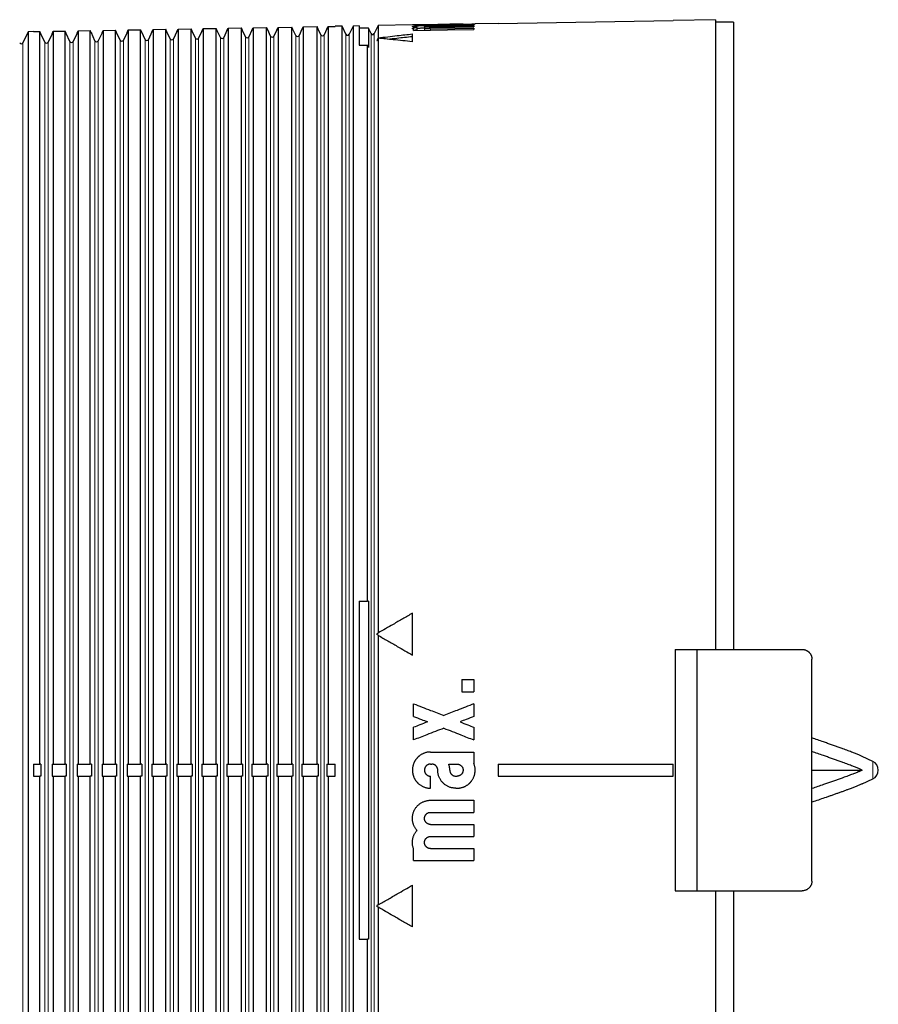
# Model space of a CAD drawing. Units: millimetres. Extents: x 8 to 671, y 12 to 523.
# Drawn here: x 600 to 671, y 420 to 502 of the extents above; entities that cross this region are included whole.
import ezdxf

# ---------------------------------------------------------------- set-up
doc = ezdxf.new("R2010")
doc.units = ezdxf.units.MM

msp = doc.modelspace()

# ---------------------------------------------------------------- linework, layer by layer
at = {"color": 7, "linetype": 'Continuous', "lineweight": 30}
for p, q in [((623.12, 501.077), (624.273, 501.097)), ((624.273, 439.975), (624.273, 501.097)), ((624.365, 500.899), (624.273, 501.097)), ((625.097, 500.911), (625.191, 501.113)), ((625.191, 501.113), (625.776, 501.123)), ((625.191, 501.113), (625.191, 439.975)), ((626.36, 501.135), (625.776, 501.125)), ((625.776, 501.123), (625.776, 501.125)), ((626.671, 500.469), (626.36, 501.135)), ((626.36, 439.475), (626.36, 501.135)), ((627.261, 501.151), (626.943, 500.469)), ((627.776, 501.16), (627.261, 501.151)), ((627.261, 501.151), (627.261, 439.475)), ((627.776, 501.16), (627.776, 499.55)), ((629.332, 501.187), (629.022, 500.523)), ((632.176, 501.237), (629.332, 501.187)), ((629.332, 501.187), (629.332, 500.166)), ((634.276, 501.274), (633.176, 501.254)), ((633.176, 501.254), (633.176, 501.238)), ((633.176, 501.125), (633.176, 500.962)), ((633.676, 501.245), (633.676, 501.261)), ((635.191, 501.274), (635.191, 501.288)), ((636.376, 501.31), (635.276, 501.291)), ((635.276, 501.275), (635.276, 501.291)), ((635.776, 501.298), (635.876, 501.299)), ((635.776, 501.282), (635.876, 501.283)), ((636.376, 501.294), (636.376, 501.31)), ((637.276, 501.275), (637.276, 501.227)), ((637.276, 501.162), (637.276, 501.081)), ((639.276, 501.361), (637.376, 501.328)), ((639.276, 501.359), (653.776, 501.612)), ((639.276, 501.361), (639.276, 501.359)), ((657.276, 501.675), (653.776, 501.614)), ((653.776, 501.612), (653.776, 501.614)), ((657.276, 501.675), (657.276, 449.475)), ((658.776, 501.475), (657.276, 501.475)), ((658.776, 501.475), (658.776, 449.475)), ((600.342, 500.681), (599.912, 499.761)), ((600.776, 500.689), (600.342, 500.681)), ((600.342, 500.681), (600.342, 439.475)), ((600.776, 500.687), (601.308, 500.696)), ((600.776, 500.689), (600.776, 500.687)), ((601.308, 439.975), (601.308, 500.696)), ((601.401, 500.498), (601.308, 500.696)), ((601.72, 499.815), (601.401, 500.5)), ((601.401, 500.5), (601.401, 500.498)), ((602.318, 500.516), (601.992, 499.815)), ((602.318, 500.514), (602.412, 500.715)), ((602.318, 500.516), (602.318, 500.514)), ((602.412, 500.715), (603.396, 500.733)), ((602.412, 500.715), (602.412, 439.975)), ((603.396, 439.975), (603.396, 500.733)), ((603.488, 500.534), (603.396, 500.733)), ((603.799, 499.87), (603.488, 500.536)), ((603.488, 500.536), (603.488, 500.534)), ((604.389, 500.552), (604.071, 499.87)), ((604.389, 500.55), (604.483, 500.752)), ((604.389, 500.552), (604.389, 500.55)), ((604.483, 500.752), (605.484, 500.769)), ((604.483, 500.752), (604.483, 439.975)), ((605.484, 439.975), (605.484, 500.769)), ((605.576, 500.571), (605.484, 500.769)), ((605.878, 499.924), (605.576, 500.573)), ((605.576, 500.573), (605.576, 500.571)), ((606.46, 500.588), (606.15, 499.924)), ((606.46, 500.586), (606.554, 500.788)), ((606.46, 500.588), (606.46, 500.586)), ((606.554, 500.788), (607.571, 500.805)), ((606.554, 500.788), (606.554, 439.975)), ((607.571, 439.975), (607.571, 500.805)), ((607.664, 500.607), (607.571, 500.805)), ((607.958, 499.979), (607.664, 500.609)), ((607.664, 500.609), (607.664, 500.607)), ((608.531, 500.624), (608.23, 499.979)), ((608.531, 500.622), (608.625, 500.824)), ((608.531, 500.624), (608.531, 500.622)), ((608.625, 500.824), (609.659, 500.842)), ((608.625, 500.824), (608.625, 439.975)), ((609.659, 439.975), (609.659, 500.842)), ((609.751, 500.643), (609.659, 500.842)), ((610.037, 500.033), (609.751, 500.645)), ((609.751, 500.645), (609.751, 500.643)), ((610.601, 500.66), (610.309, 500.033)), ((610.601, 500.658), (610.695, 500.86)), ((610.601, 500.66), (610.601, 500.658)), ((610.695, 500.86), (611.747, 500.878)), ((610.695, 500.86), (610.695, 439.975)), ((611.747, 439.975), (611.747, 500.878)), ((611.839, 500.68), (611.747, 500.878)), ((612.116, 500.088), (611.839, 500.682)), ((611.839, 500.682), (611.839, 500.68)), ((612.672, 500.696), (612.388, 500.088)), ((612.672, 500.694), (612.766, 500.896)), ((612.672, 500.696), (612.672, 500.694)), ((612.766, 500.896), (613.834, 500.915)), ((612.766, 500.896), (612.766, 439.975)), ((613.834, 439.975), (613.834, 500.915)), ((613.927, 500.716), (613.834, 500.915)), ((614.196, 500.142), (613.927, 500.718)), ((613.927, 500.718), (613.927, 500.716)), ((614.743, 500.733), (614.467, 500.142)), ((614.743, 500.731), (614.837, 500.932)), ((614.743, 500.733), (614.743, 500.731)), ((614.837, 500.932), (615.922, 500.951)), ((614.837, 500.932), (614.837, 439.975)), ((615.922, 439.975), (615.922, 500.951)), ((616.014, 500.753), (615.922, 500.951)), ((616.275, 500.196), (616.014, 500.755)), ((616.014, 500.755), (616.014, 500.753)), ((616.814, 500.769), (616.547, 500.196)), ((616.814, 500.767), (616.908, 500.968)), ((616.814, 500.769), (616.814, 500.767)), ((616.908, 500.968), (618.01, 500.988)), ((616.908, 500.968), (616.908, 439.975)), ((618.01, 439.975), (618.01, 500.988)), ((618.102, 500.789), (618.01, 500.988)), ((618.354, 500.251), (618.102, 500.791)), ((618.102, 500.791), (618.102, 500.789)), ((618.884, 500.805), (618.626, 500.251)), ((618.884, 500.803), (618.978, 501.005)), ((618.884, 500.805), (618.884, 500.803)), ((618.978, 501.005), (620.097, 501.024)), ((618.978, 501.005), (618.978, 439.975)), ((620.097, 439.975), (620.097, 501.024)), ((620.19, 500.826), (620.097, 501.024)), ((620.433, 500.305), (620.19, 500.828)), ((620.19, 500.828), (620.19, 500.826)), ((620.955, 500.841), (620.705, 500.305)), ((620.955, 500.839), (621.049, 501.041)), ((620.955, 500.841), (620.955, 500.839)), ((621.049, 501.041), (622.185, 501.061)), ((621.049, 501.041), (621.049, 439.975)), ((622.185, 439.975), (622.185, 501.061)), ((622.278, 500.862), (622.185, 501.061)), ((622.513, 500.36), (622.278, 500.864)), ((622.278, 500.864), (622.278, 500.862)), ((623.026, 500.877), (622.785, 500.36)), ((623.026, 500.875), (623.12, 501.077)), ((623.026, 500.877), (623.026, 500.875)), ((623.12, 501.077), (623.12, 439.975)), ((624.592, 500.414), (624.365, 500.901)), ((624.365, 500.901), (624.365, 500.899)), ((625.097, 500.913), (624.864, 500.414)), ((625.097, 500.913), (625.097, 500.911)), ((628.541, 500.973), (627.776, 500.96)), ((628.751, 500.523), (628.541, 500.973)), ((628.541, 500.973), (628.541, 499.359)), ((632.176, 499.853), (632.176, 500.496)), ((632.276, 500.782), (632.276, 500.892)), ((632.558, 500.84), (632.558, 501.041)), ((633.176, 500.962), (633.176, 500.797)), ((637.276, 500.983), (637.276, 500.87)), ((628.448, 453.475), (628.448, 499.562)), ((629.238, 499.951), (629.245, 499.952)), ((629.238, 499.951), (629.238, 499.938)), ((629.332, 500.133), (629.332, 450.833)), ((627.776, 453.475), (628.448, 453.475)), ((627.776, 453.475), (627.776, 425.475)), ((628.541, 453.475), (628.448, 453.475)), ((628.541, 453.475), (628.541, 425.475)), ((632.176, 449.011), (632.176, 452.475)), ((629.332, 450.833), (629.238, 450.778)), ((629.238, 450.778), (629.238, 450.707)), ((629.332, 450.653), (629.238, 450.707)), ((629.332, 450.653), (629.332, 428.297)), ((653.944, 449.475), (653.944, 429.475)), ((653.944, 449.475), (655.776, 449.475)), ((655.776, 429.475), (655.776, 449.475)), ((655.776, 449.475), (664.476, 449.475)), ((665.276, 430.275), (665.276, 448.675)), ((636.276, 446.975), (637.276, 446.975)), ((636.276, 446.975), (636.276, 445.975)), ((637.276, 446.975), (637.276, 445.975)), ((636.276, 445.975), (637.276, 445.975)), ((632.276, 443.925), (632.276, 444.975)), ((637.276, 444.975), (637.276, 443.925)), ((632.276, 441.975), (632.276, 443.025)), ((637.276, 443.025), (637.276, 441.975)), ((633.676, 440.975), (637.276, 440.975)), ((637.276, 440.975), (637.276, 440.013)), ((600.776, 439.975), (601.308, 439.975)), ((600.776, 439.975), (600.776, 438.975)), ((601.401, 439.975), (601.308, 439.975)), ((601.401, 439.975), (601.401, 438.975)), ((602.318, 439.975), (602.318, 438.975)), ((602.318, 439.975), (602.412, 439.975)), ((602.412, 439.975), (603.396, 439.975)), ((603.488, 439.975), (603.396, 439.975)), ((603.488, 439.975), (603.488, 438.975)), ((604.389, 439.975), (604.389, 438.975)), ((604.389, 439.975), (604.483, 439.975)), ((604.483, 439.975), (605.484, 439.975)), ((605.576, 439.975), (605.484, 439.975)), ((605.576, 439.975), (605.576, 438.975)), ((606.46, 439.975), (606.46, 438.975)), ((606.46, 439.975), (606.554, 439.975)), ((606.554, 439.975), (607.571, 439.975)), ((607.664, 439.975), (607.571, 439.975)), ((607.664, 439.975), (607.664, 438.975)), ((608.531, 439.975), (608.531, 438.975)), ((608.531, 439.975), (608.625, 439.975)), ((608.625, 439.975), (609.659, 439.975)), ((609.751, 439.975), (609.659, 439.975)), ((609.751, 439.975), (609.751, 438.975)), ((610.601, 439.975), (610.601, 438.975)), ((610.601, 439.975), (610.695, 439.975)), ((610.695, 439.975), (611.747, 439.975)), ((611.839, 439.975), (611.747, 439.975)), ((611.839, 439.975), (611.839, 438.975)), ((612.672, 439.975), (612.672, 438.975)), ((612.672, 439.975), (612.766, 439.975)), ((612.766, 439.975), (613.834, 439.975)), ((613.927, 439.975), (613.834, 439.975)), ((613.927, 439.975), (613.927, 438.975)), ((614.743, 439.975), (614.743, 438.975)), ((614.743, 439.975), (614.837, 439.975)), ((614.837, 439.975), (615.922, 439.975)), ((616.014, 439.975), (615.922, 439.975)), ((616.014, 439.975), (616.014, 438.975)), ((616.814, 439.975), (616.814, 438.975)), ((616.814, 439.975), (616.908, 439.975)), ((616.908, 439.975), (618.01, 439.975)), ((618.102, 439.975), (618.01, 439.975)), ((618.102, 439.975), (618.102, 438.975)), ((618.884, 439.975), (618.884, 438.975)), ((618.884, 439.975), (618.978, 439.975)), ((618.978, 439.975), (620.097, 439.975)), ((620.19, 439.975), (620.097, 439.975)), ((620.19, 439.975), (620.19, 438.975)), ((620.955, 439.975), (620.955, 438.975)), ((620.955, 439.975), (621.049, 439.975)), ((621.049, 439.975), (622.185, 439.975)), ((622.278, 439.975), (622.185, 439.975)), ((622.278, 439.975), (622.278, 438.975)), ((623.026, 439.975), (623.026, 438.975)), ((623.026, 439.975), (623.12, 439.975)), ((623.12, 439.975), (624.273, 439.975)), ((624.365, 439.975), (624.273, 439.975)), ((624.365, 439.975), (624.365, 438.975)), ((625.097, 439.975), (625.097, 438.975)), ((625.097, 439.975), (625.191, 439.975)), ((625.191, 439.975), (625.776, 439.975)), ((625.776, 438.975), (625.776, 439.975)), ((633.676, 439.975), (633.776, 439.975)), ((635.191, 439.975), (635.876, 439.975)), ((639.276, 439.975), (653.776, 439.975)), ((639.276, 439.975), (639.276, 438.975)), ((653.741, 439.975), (653.741, 438.975)), ((653.776, 438.975), (653.776, 439.975)), ((670.315, 440.2), (669.443, 440.606)), ((600.342, 439.475), (600.342, 378.268)), ((626.36, 377.814), (626.36, 439.475)), ((627.261, 439.475), (627.261, 377.799)), ((665.276, 439.475), (669.443, 439.475)), ((600.776, 438.975), (601.308, 438.975)), ((601.308, 378.254), (601.308, 438.975)), ((601.401, 438.975), (601.308, 438.975)), ((602.318, 438.975), (602.412, 438.975)), ((602.412, 438.975), (602.412, 378.234)), ((602.412, 438.975), (603.396, 438.975)), ((603.396, 378.217), (603.396, 438.975)), ((603.488, 438.975), (603.396, 438.975)), ((604.389, 438.975), (604.483, 438.975)), ((604.483, 438.975), (604.483, 378.198)), ((604.483, 438.975), (605.484, 438.975)), ((605.484, 378.181), (605.484, 438.975)), ((605.576, 438.975), (605.484, 438.975)), ((606.46, 438.975), (606.554, 438.975)), ((606.554, 438.975), (606.554, 378.162)), ((606.554, 438.975), (607.571, 438.975)), ((607.571, 378.144), (607.571, 438.975)), ((607.664, 438.975), (607.571, 438.975)), ((608.531, 438.975), (608.625, 438.975)), ((608.625, 438.975), (608.625, 378.126)), ((608.625, 438.975), (609.659, 438.975)), ((609.659, 378.108), (609.659, 438.975)), ((609.751, 438.975), (609.659, 438.975)), ((610.601, 438.975), (610.695, 438.975)), ((610.695, 438.975), (610.695, 378.09)), ((610.695, 438.975), (611.747, 438.975)), ((611.747, 378.071), (611.747, 438.975)), ((611.839, 438.975), (611.747, 438.975)), ((612.672, 438.975), (612.766, 438.975)), ((612.766, 438.975), (612.766, 378.054)), ((612.766, 438.975), (613.834, 438.975)), ((613.834, 378.035), (613.834, 438.975)), ((613.927, 438.975), (613.834, 438.975)), ((614.743, 438.975), (614.837, 438.975)), ((614.837, 438.975), (614.837, 378.018)), ((614.837, 438.975), (615.922, 438.975)), ((615.922, 377.999), (615.922, 438.975)), ((616.014, 438.975), (615.922, 438.975)), ((616.814, 438.975), (616.908, 438.975)), ((616.908, 438.975), (616.908, 377.981)), ((616.908, 438.975), (618.01, 438.975)), ((618.01, 377.962), (618.01, 438.975)), ((618.102, 438.975), (618.01, 438.975)), ((618.884, 438.975), (618.978, 438.975)), ((618.978, 438.975), (618.978, 377.945)), ((618.978, 438.975), (620.097, 438.975)), ((620.097, 377.926), (620.097, 438.975)), ((620.19, 438.975), (620.097, 438.975)), ((620.955, 438.975), (621.049, 438.975)), ((621.049, 438.975), (621.049, 377.909)), ((621.049, 438.975), (622.185, 438.975)), ((622.185, 377.889), (622.185, 438.975)), ((622.278, 438.975), (622.185, 438.975)), ((623.026, 438.975), (623.12, 438.975)), ((623.12, 438.975), (623.12, 377.873)), ((623.12, 438.975), (624.273, 438.975)), ((624.273, 377.853), (624.273, 438.975)), ((624.365, 438.975), (624.273, 438.975)), ((625.097, 438.975), (625.191, 438.975)), ((625.191, 438.975), (625.191, 377.837)), ((625.191, 438.975), (625.776, 438.975)), ((633.676, 437.975), (633.676, 438.975)), ((635.776, 438.975), (635.876, 438.975)), ((639.276, 438.975), (653.776, 438.975)), ((669.443, 438.344), (670.315, 438.75)), ((635.776, 437.975), (635.876, 437.975)), ((633.676, 436.975), (637.276, 436.975)), ((637.276, 436.975), (637.276, 435.975)), ((633.676, 435.975), (637.276, 435.975)), ((633.676, 434.975), (637.276, 434.975)), ((637.276, 434.975), (637.276, 433.975)), ((633.676, 433.975), (637.276, 433.975)), ((632.276, 431.975), (632.276, 432.936)), ((633.676, 432.975), (637.276, 432.975)), ((637.276, 432.975), (637.276, 431.975)), ((632.276, 431.975), (637.276, 431.975)), ((632.176, 426.475), (632.176, 429.939)), ((653.944, 429.475), (655.776, 429.475)), ((655.776, 429.475), (664.476, 429.475)), ((657.276, 429.475), (657.276, 404.074)), ((658.776, 429.475), (658.776, 404.427)), ((629.332, 428.297), (629.238, 428.242)), ((629.238, 428.242), (629.238, 428.171)), ((629.332, 428.117), (629.238, 428.171)), ((629.332, 428.117), (629.332, 378.817)), ((627.776, 425.475), (628.448, 425.475)), ((628.448, 379.387), (628.448, 425.475)), ((628.541, 425.475), (628.448, 425.475))]:
    msp.add_line(p, q, dxfattribs=at)
at = {"color": 8, "linetype": 'Continuous', "lineweight": 0}
for p, q in [((633.676, 501.164), (633.676, 501.213)), ((633.676, 501.018), (633.676, 501.099)), ((635.776, 501.282), (635.776, 501.298)), ((635.876, 501.283), (635.876, 501.299)), ((620.433, 500.305), (620.433, 378.644)), ((620.705, 500.305), (620.705, 439.475)), ((622.513, 500.36), (622.513, 378.59)), ((622.785, 500.36), (622.785, 439.475)), ((624.592, 500.414), (624.592, 378.535)), ((624.864, 500.414), (624.864, 439.475)), ((626.671, 500.469), (626.671, 378.481)), ((626.943, 500.469), (626.943, 439.475)), ((628.751, 500.523), (628.751, 378.427)), ((629.022, 500.523), (629.022, 439.475)), ((633.676, 500.806), (633.676, 500.92)), ((599.912, 499.761), (599.912, 439.475)), ((601.72, 499.815), (601.72, 379.134)), ((601.992, 499.815), (601.992, 439.475)), ((603.799, 499.87), (603.799, 379.08)), ((604.071, 499.87), (604.071, 439.475)), ((605.878, 499.924), (605.878, 379.026)), ((606.15, 499.924), (606.15, 439.475)), ((607.958, 499.979), (607.958, 378.971)), ((608.23, 499.979), (608.23, 439.475)), ((610.037, 500.033), (610.037, 378.917)), ((610.309, 500.033), (610.309, 439.475)), ((612.116, 500.088), (612.116, 378.862)), ((612.388, 500.088), (612.388, 439.475)), ((614.196, 500.142), (614.196, 378.808)), ((614.467, 500.142), (614.467, 439.475)), ((616.275, 500.196), (616.275, 378.753)), ((616.547, 500.196), (616.547, 439.475)), ((618.354, 500.251), (618.354, 378.699)), ((618.626, 500.251), (618.626, 439.475)), ((670.315, 440.2), (670.315, 438.75)), ((599.912, 439.475), (599.912, 379.189)), ((601.992, 439.475), (601.992, 379.134)), ((604.071, 439.475), (604.071, 379.08)), ((606.15, 439.475), (606.15, 379.026)), ((608.23, 439.475), (608.23, 378.971)), ((610.309, 439.475), (610.309, 378.917)), ((612.388, 439.475), (612.388, 378.862)), ((614.467, 439.475), (614.467, 378.808)), ((616.547, 439.475), (616.547, 378.753)), ((618.626, 439.475), (618.626, 378.699)), ((620.705, 439.475), (620.705, 378.644)), ((622.785, 439.475), (622.785, 378.59)), ((624.864, 439.475), (624.864, 378.535)), ((626.943, 439.475), (626.943, 378.481)), ((629.022, 439.475), (629.022, 378.427))]:
    msp.add_line(p, q, dxfattribs=at)
at = {"color": 7, "linetype": 'Continuous', "lineweight": 30, "flags": 128}
for points in [[(633.676, 501.213), (635.692, 501.248), (637.276, 501.275)], [(633.676, 501.164), (635.692, 501.199), (637.276, 501.227)], [(633.676, 501.099), (635.692, 501.134), (637.276, 501.162)], [(632.276, 500.782), (635.076, 500.831), (637.276, 500.87)], [(633.676, 501.018), (635.692, 501.053), (637.276, 501.081)], [(633.676, 500.92), (635.692, 500.956), (637.276, 500.983)], [(627.776, 499.55), (628.153, 499.557), (628.448, 499.562)], [(628.541, 499.359), (628.489, 499.473), (628.448, 499.562)], [(629.332, 500.166), (629.279, 500.046), (629.238, 499.951)], [(629.332, 500.133), (629.279, 500.024), (629.238, 499.938)]]:
    msp.add_lwpolyline(points, dxfattribs=at)
at = {"color": 7, "linetype": 'Continuous', "lineweight": 30}
for centre, radius, start, end in [((620.569, 500.369), 0.15, 205, 335), ((622.649, 500.423), 0.15, 205, 335), ((624.728, 500.478), 0.15, 205, 335), ((626.807, 500.532), 0.15, 205, 335), ((628.886, 500.587), 0.15, 205, 335), ((599.776, 499.824), 0.15, 205, 335), ((601.856, 499.879), 0.15, 205, 335), ((603.935, 499.933), 0.15, 205, 335), ((606.014, 499.988), 0.15, 205, 335), ((608.094, 500.042), 0.15, 205, 335), ((610.173, 500.097), 0.15, 205, 335), ((612.252, 500.151), 0.15, 205, 335), ((614.331, 500.205), 0.15, 205, 335), ((616.411, 500.26), 0.15, 205, 335), ((618.49, 500.314), 0.15, 205, 335), ((669.976, 439.475), 0.8, 295, 65)]:
    msp.add_arc(centre, radius, start, end, dxfattribs=at)
for points, knots in [([(633.676, 501.245), (633.627, 501.244), (633.529, 501.242), (633.384, 501.24), (633.241, 501.239), (633.102, 501.238), (632.969, 501.237), (632.843, 501.236), (632.724, 501.236), (632.615, 501.235), (632.516, 501.236), (632.428, 501.236), (632.352, 501.236), (632.289, 501.236), (632.239, 501.237), (632.203, 501.237), (632.181, 501.237), (632.178, 501.237), (632.176, 501.237)], [0, 0, 0, 0, 0.062742, 0.124856, 0.186949, 0.249631, 0.312368, 0.374515, 0.436682, 0.499479, 0.562331, 0.624563, 0.686788, 0.749618, 0.81249, 0.874768, 0.937067, 1, 1, 1, 1]), ([(632.558, 501.041), (632.527, 501.043), (632.465, 501.048), (632.386, 501.056), (632.318, 501.065), (632.263, 501.074), (632.22, 501.083), (632.192, 501.092), (632.176, 501.102), (632.175, 501.111), (632.188, 501.12), (632.214, 501.129), (632.253, 501.138), (632.306, 501.146), (632.371, 501.154), (632.448, 501.162), (632.536, 501.169), (632.634, 501.176), (632.743, 501.182), (632.859, 501.188), (632.984, 501.193), (633.114, 501.198), (633.25, 501.203), (633.39, 501.206), (633.533, 501.21), (633.628, 501.212), (633.676, 501.213)], [0, 0, 0, 0, 0.041819, 0.083402, 0.125133, 0.166907, 0.208488, 0.250265, 0.291988, 0.333555, 0.375352, 0.417089, 0.458657, 0.500439, 0.542191, 0.583735, 0.625451, 0.667167, 0.708663, 0.750325, 0.79198, 0.83346, 0.875155, 0.916762, 0.958249, 1, 1, 1, 1]), ([(633.176, 501.254), (633.177, 501.254), (633.179, 501.254), (633.192, 501.255), (633.214, 501.255), (633.243, 501.255), (633.279, 501.255), (633.322, 501.256), (633.371, 501.257), (633.426, 501.257), (633.485, 501.258), (633.546, 501.259), (633.611, 501.26), (633.654, 501.261), (633.676, 501.261)], [0, 0, 0, 0, 0.083589, 0.166697, 0.250788, 0.334364, 0.417136, 0.500549, 0.583786, 0.666454, 0.749996, 0.833053, 0.915916, 1, 1, 1, 1]), ([(633.676, 501.099), (633.65, 501.099), (633.595, 501.098), (633.513, 501.098), (633.43, 501.1), (633.365, 501.102), (633.317, 501.105), (633.284, 501.107), (633.253, 501.109), (633.227, 501.111), (633.205, 501.114), (633.192, 501.117), (633.184, 501.119), (633.18, 501.121), (633.177, 501.123), (633.176, 501.126), (633.18, 501.129), (633.193, 501.133), (633.212, 501.137), (633.232, 501.14), (633.249, 501.142), (633.263, 501.144), (633.276, 501.145), (633.289, 501.146), (633.301, 501.147), (633.312, 501.148), (633.332, 501.15), (633.361, 501.152), (633.417, 501.155), (633.491, 501.159), (633.583, 501.162), (633.646, 501.163), (633.676, 501.164)], [0, 0, 0, 0, 0.050373, 0.104182, 0.161435, 0.222137, 0.253823, 0.286376, 0.319798, 0.354088, 0.389247, 0.425276, 0.443624, 0.46219, 0.480973, 0.499975, 0.545481, 0.586931, 0.624323, 0.657656, 0.674884, 0.690785, 0.705359, 0.718606, 0.730526, 0.741118, 0.750383, 0.78395, 0.816847, 0.880557, 0.941607, 1, 1, 1, 1]), ([(635.776, 501.282), (635.727, 501.281), (635.629, 501.279), (635.484, 501.277), (635.341, 501.275), (635.202, 501.274), (635.069, 501.273), (634.943, 501.273), (634.825, 501.272), (634.715, 501.272), (634.616, 501.272), (634.528, 501.272), (634.452, 501.273), (634.389, 501.273), (634.339, 501.273), (634.303, 501.273), (634.281, 501.274), (634.278, 501.274), (634.276, 501.274)], [0, 0, 0, 0, 0.062723, 0.124824, 0.186909, 0.249588, 0.31232, 0.37446, 0.436617, 0.4994, 0.562251, 0.624486, 0.686715, 0.749552, 0.812445, 0.874741, 0.937055, 1, 1, 1, 1]), ([(635.276, 501.291), (635.275, 501.291), (635.273, 501.291), (635.257, 501.29), (635.231, 501.289), (635.204, 501.288), (635.191, 501.288)], [0, 0, 0, 0, 0.244918, 0.493222, 0.744915, 1, 1, 1, 1]), ([(635.276, 501.291), (635.277, 501.291), (635.279, 501.291), (635.292, 501.291), (635.314, 501.291), (635.343, 501.292), (635.379, 501.292), (635.422, 501.293), (635.471, 501.293), (635.526, 501.294), (635.585, 501.295), (635.646, 501.296), (635.711, 501.297), (635.754, 501.297), (635.776, 501.298)], [0, 0, 0, 0, 0.083598, 0.166711, 0.250804, 0.33438, 0.417153, 0.500568, 0.583804, 0.666471, 0.750016, 0.833069, 0.915925, 1, 1, 1, 1]), ([(635.876, 501.283), (635.902, 501.284), (635.953, 501.285), (636.03, 501.286), (636.111, 501.288), (636.193, 501.29), (636.278, 501.292), (636.364, 501.294), (636.447, 501.296), (636.527, 501.298), (636.601, 501.3), (636.674, 501.302), (636.744, 501.304), (636.811, 501.307), (636.875, 501.309), (636.942, 501.311), (637.01, 501.314), (637.076, 501.316), (637.135, 501.318), (637.188, 501.32), (637.234, 501.322), (637.28, 501.324), (637.321, 501.325), (637.353, 501.327), (637.373, 501.328), (637.375, 501.328), (637.376, 501.328)], [0, 0, 0, 0, 0.0318906, 0.065035, 0.0994333, 0.1350856, 0.1719917, 0.2101517, 0.2495657, 0.2852558, 0.3209461, 0.3566365, 0.3923271, 0.4280179, 0.4637088, 0.4993999, 0.544817, 0.5895615, 0.6336335, 0.6770332, 0.7197607, 0.7618163, 0.8236265, 0.8839268, 0.9427177, 1, 1, 1, 1]), ([(636.376, 501.31), (636.376, 501.31), (636.374, 501.31), (636.363, 501.31), (636.345, 501.309), (636.323, 501.309), (636.3, 501.308), (636.277, 501.308), (636.255, 501.307), (636.223, 501.307), (636.181, 501.306), (636.127, 501.304), (636.068, 501.303), (636.006, 501.302), (635.942, 501.301), (635.898, 501.3), (635.876, 501.299)], [0, 0, 0, 0, 0.07502, 0.153402, 0.235146, 0.298681, 0.364109, 0.408791, 0.454314, 0.50068, 0.583898, 0.667116, 0.750335, 0.833556, 0.916777, 1, 1, 1, 1]), ([(629.332, 500.166), (629.597, 500.199), (630.128, 500.264), (631.076, 500.375), (631.759, 500.45), (632.176, 500.496)], [0, 0, 0, 0, 0.27999, 0.559989, 1, 1, 1, 1]), ([(630.12, 500.059), (630.374, 500.089), (631.059, 500.171), (631.745, 500.246), (632.176, 500.294)], [0, 0, 0, 0, 0.371245, 1, 1, 1, 1]), ([(632.276, 500.892), (632.261, 500.896), (632.231, 500.904), (632.2, 500.918), (632.181, 500.931), (632.174, 500.945), (632.18, 500.958), (632.199, 500.971), (632.23, 500.984), (632.273, 500.996), (632.327, 501.008), (632.393, 501.02), (632.47, 501.031), (632.529, 501.038), (632.558, 501.041)], [0, 0, 0, 0, 0.083435, 0.166587, 0.250153, 0.333618, 0.416718, 0.500147, 0.58355, 0.666623, 0.750061, 0.833567, 0.916646, 1, 1, 1, 1]), ([(632.276, 500.796), (632.283, 500.797), (632.302, 500.802), (632.344, 500.811), (632.405, 500.821), (632.477, 500.831), (632.532, 500.837), (632.558, 500.84)], [0, 0, 0, 0, 0.102352, 0.29367, 0.539569, 0.775011, 1, 1, 1, 1]), ([(632.558, 500.97), (632.589, 500.972), (632.652, 500.977), (632.76, 500.983), (632.878, 500.989), (633.004, 500.994), (633.103, 500.998), (633.162, 500.999), (633.176, 501)], [0, 0, 0, 0, 0.176491, 0.370256, 0.562287, 0.752584, 0.941151, 1, 1, 1, 1]), ([(633.676, 500.92), (633.645, 500.92), (633.581, 500.919), (633.487, 500.921), (633.421, 500.923), (633.38, 500.925), (633.36, 500.927), (633.341, 500.928), (633.316, 500.93), (633.286, 500.933), (633.253, 500.937), (633.226, 500.942), (633.204, 500.946), (633.191, 500.951), (633.182, 500.955), (633.178, 500.958), (633.176, 500.963), (633.179, 500.969), (633.192, 500.975), (633.209, 500.98), (633.228, 500.984), (633.245, 500.987), (633.258, 500.99), (633.272, 500.992), (633.285, 500.994), (633.298, 500.995), (633.311, 500.997), (633.331, 500.999), (633.361, 501.002), (633.403, 501.006), (633.446, 501.009), (633.506, 501.012), (633.583, 501.016), (633.646, 501.017), (633.676, 501.018)], [0, 0, 0, 0, 0.0603608, 0.122049, 0.1850889, 0.2010883, 0.2171743, 0.2333473, 0.2496076, 0.2822025, 0.3184422, 0.3583277, 0.3906452, 0.4250157, 0.449077, 0.4740516, 0.4999396, 0.5427995, 0.5823584, 0.6186154, 0.6515696, 0.6689218, 0.6851943, 0.7003872, 0.7145005, 0.7275342, 0.7394883, 0.7503629, 0.7836452, 0.8163355, 0.8484353, 0.8799462, 0.9411366, 1, 1, 1, 1]), ([(632.176, 499.853), (631.911, 499.881), (631.38, 499.937), (630.432, 500.031), (629.749, 500.095), (629.332, 500.133)], [0, 0, 0, 0, 0.2800105, 0.5600135, 1, 1, 1, 1]), ([(632.176, 452.475), (631.911, 452.322), (631.38, 452.015), (630.432, 451.468), (629.749, 451.074), (629.332, 450.833)], [0, 0, 0, 0, 0.2800105, 0.5600135, 1, 1, 1, 1]), ([(629.332, 450.653), (629.597, 450.5), (630.128, 450.193), (631.076, 449.646), (631.759, 449.252), (632.176, 449.011)], [0, 0, 0, 0, 0.27999, 0.559989, 1, 1, 1, 1]), ([(664.476, 449.475), (664.501, 449.474), (664.55, 449.473), (664.623, 449.462), (664.697, 449.445), (664.771, 449.42), (664.844, 449.387), (664.898, 449.355), (664.936, 449.33), (664.959, 449.314), (664.981, 449.296), (665.002, 449.278), (665.023, 449.259), (665.048, 449.235), (665.075, 449.206), (665.106, 449.169), (665.136, 449.128), (665.165, 449.083), (665.192, 449.034), (665.219, 448.975), (665.243, 448.907), (665.262, 448.831), (665.274, 448.753), (665.276, 448.701), (665.276, 448.675)], [0, 0, 0, 0, 0.057327, 0.116102, 0.176337, 0.238044, 0.301233, 0.365914, 0.387816, 0.409885, 0.432122, 0.454527, 0.4771, 0.499842, 0.535774, 0.573979, 0.614458, 0.657211, 0.702239, 0.749542, 0.812144, 0.874754, 0.937373, 1, 1, 1, 1]), ([(632.276, 444.975), (632.743, 444.793), (633.576, 444.468), (634.41, 444.143), (634.776, 444)], [0, 0, 0, 0, 0.559994, 1, 1, 1, 1]), ([(637.276, 444.975), (636.81, 444.793), (635.977, 444.468), (635.143, 444.143), (634.776, 444)], [0, 0, 0, 0, 0.560006, 1, 1, 1, 1]), ([(632.276, 443.925), (632.492, 443.841), (632.876, 443.691), (633.261, 443.541), (633.43, 443.475)], [0, 0, 0, 0, 0.559997, 1, 1, 1, 1]), ([(633.43, 443.475), (633.215, 443.391), (632.83, 443.241), (632.446, 443.091), (632.276, 443.025)], [0, 0, 0, 0, 0.560003, 1, 1, 1, 1]), ([(637.276, 443.925), (637.061, 443.841), (636.676, 443.691), (636.292, 443.541), (636.123, 443.475)], [0, 0, 0, 0, 0.560003, 1, 1, 1, 1]), ([(636.123, 443.475), (636.338, 443.391), (636.723, 443.241), (637.107, 443.091), (637.276, 443.025)], [0, 0, 0, 0, 0.559997, 1, 1, 1, 1]), ([(634.776, 442.95), (634.31, 442.768), (633.476, 442.443), (632.643, 442.118), (632.276, 441.975)], [0, 0, 0, 0, 0.560006, 1, 1, 1, 1]), ([(634.776, 442.95), (635.243, 442.768), (636.076, 442.443), (636.91, 442.118), (637.276, 441.975)], [0, 0, 0, 0, 0.559994, 1, 1, 1, 1]), ([(669.443, 440.606), (669.407, 440.623), (669.332, 440.657), (669.214, 440.709), (669.087, 440.763), (668.951, 440.819), (668.806, 440.878), (668.643, 440.942), (668.463, 441.011), (668.266, 441.086), (668.061, 441.162), (667.818, 441.251), (667.538, 441.352), (667.22, 441.466), (666.896, 441.58), (666.568, 441.695), (666.029, 441.882), (665.597, 442.03), (665.276, 442.14)], [0, 0, 0, 0, 0.027478, 0.057057, 0.088691, 0.122304, 0.157794, 0.19503, 0.240937, 0.288735, 0.338078, 0.38873, 0.462989, 0.538982, 0.616186, 0.694139, 0.77248, 1, 1, 1, 1]), ([(633.676, 440.975), (633.641, 440.974), (633.569, 440.973), (633.46, 440.96), (633.35, 440.94), (633.239, 440.911), (633.135, 440.875), (633.039, 440.834), (632.949, 440.788), (632.866, 440.738), (632.79, 440.686), (632.739, 440.646), (632.708, 440.62), (632.694, 440.609), (632.681, 440.597), (632.668, 440.585), (632.655, 440.573), (632.642, 440.561), (632.629, 440.549), (632.608, 440.528), (632.577, 440.496), (632.535, 440.449), (632.489, 440.393), (632.451, 440.341), (632.421, 440.296), (632.398, 440.26), (632.376, 440.223), (632.354, 440.183), (632.332, 440.141), (632.311, 440.096), (632.284, 440.035), (632.256, 439.959), (632.228, 439.869), (632.207, 439.782), (632.193, 439.699), (632.183, 439.62), (632.178, 439.546), (632.176, 439.475), (632.178, 439.405), (632.183, 439.332), (632.192, 439.255), (632.203, 439.192), (632.214, 439.143), (632.222, 439.109), (632.231, 439.075), (632.24, 439.041), (632.251, 439.006), (632.263, 438.971), (632.277, 438.936), (632.297, 438.884), (632.326, 438.819), (632.365, 438.745), (632.405, 438.678), (632.445, 438.618), (632.485, 438.563), (632.524, 438.514), (632.554, 438.48), (632.572, 438.46), (632.58, 438.451), (632.588, 438.443), (632.595, 438.435), (632.603, 438.428), (632.61, 438.42), (632.64, 438.39), (632.694, 438.34), (632.776, 438.274), (632.861, 438.214), (632.949, 438.162), (633.039, 438.116), (633.135, 438.075), (633.239, 438.038), (633.35, 438.009), (633.46, 437.989), (633.569, 437.977), (633.641, 437.976), (633.676, 437.975)], [0, 0, 0, 0, 0.022718, 0.045937, 0.069656, 0.093876, 0.118597, 0.139582, 0.160915, 0.182596, 0.201079, 0.219806, 0.223514, 0.227232, 0.230959, 0.234695, 0.238441, 0.242197, 0.245962, 0.249736, 0.261074, 0.274421, 0.289778, 0.307145, 0.315597, 0.324454, 0.333716, 0.343384, 0.353456, 0.363934, 0.374817, 0.395814, 0.415773, 0.434695, 0.452579, 0.469424, 0.485232, 0.500002, 0.514504, 0.529991, 0.546462, 0.563918, 0.571046, 0.578326, 0.585758, 0.593342, 0.601078, 0.608966, 0.617006, 0.625198, 0.64432, 0.662152, 0.678695, 0.693947, 0.70791, 0.721779, 0.734087, 0.736636, 0.739106, 0.741497, 0.74381, 0.746044, 0.748199, 0.750276, 0.772993, 0.795364, 0.817388, 0.839065, 0.860396, 0.88138, 0.906102, 0.930324, 0.954048, 0.977273, 1, 1, 1, 1]), ([(669.443, 439.475), (669.407, 439.491), (669.332, 439.526), (669.214, 439.578), (669.087, 439.632), (668.951, 439.688), (668.806, 439.746), (668.643, 439.81), (668.463, 439.88), (668.266, 439.954), (668.061, 440.031), (667.818, 440.119), (667.538, 440.221), (667.22, 440.334), (666.896, 440.449), (666.568, 440.563), (666.029, 440.751), (665.597, 440.898), (665.276, 441.008)], [0, 0, 0, 0, 0.027478, 0.057057, 0.088691, 0.122304, 0.157794, 0.19503, 0.240937, 0.288735, 0.338078, 0.38873, 0.462989, 0.538982, 0.616186, 0.694139, 0.77248, 1, 1, 1, 1]), ([(633.676, 439.975), (633.655, 439.974), (633.611, 439.972), (633.547, 439.959), (633.485, 439.938), (633.426, 439.909), (633.372, 439.873), (633.322, 439.83), (633.279, 439.78), (633.242, 439.726), (633.215, 439.67), (633.195, 439.615), (633.186, 439.575), (633.182, 439.549), (633.18, 439.537), (633.179, 439.525), (633.178, 439.512), (633.177, 439.5), (633.177, 439.487), (633.176, 439.474), (633.177, 439.459), (633.177, 439.443), (633.179, 439.428), (633.18, 439.412), (633.183, 439.397), (633.185, 439.381), (633.19, 439.357), (633.199, 439.324), (633.217, 439.276), (633.243, 439.224), (633.279, 439.17), (633.323, 439.12), (633.372, 439.077), (633.426, 439.041), (633.485, 439.012), (633.547, 438.991), (633.611, 438.977), (633.655, 438.976), (633.676, 438.975)], [0, 0, 0, 0, 0.041783, 0.083148, 0.124815, 0.166554, 0.20796, 0.249755, 0.291564, 0.333017, 0.374842, 0.410055, 0.44492, 0.452747, 0.460583, 0.468433, 0.476303, 0.484196, 0.492118, 0.500073, 0.510149, 0.520206, 0.530223, 0.540208, 0.550173, 0.560126, 0.570079, 0.597521, 0.625241, 0.667021, 0.708471, 0.750309, 0.792084, 0.833478, 0.875215, 0.91682, 0.958174, 1, 1, 1, 1]), ([(634.276, 439.475), (634.276, 439.497), (634.274, 439.54), (634.261, 439.605), (634.239, 439.667), (634.21, 439.726), (634.174, 439.781), (634.131, 439.83), (634.082, 439.873), (634.027, 439.909), (633.968, 439.938), (633.907, 439.959), (633.842, 439.972), (633.798, 439.974), (633.776, 439.975)], [0, 0, 0, 0, 0.08359, 0.166698, 0.250786, 0.334359, 0.41713, 0.500545, 0.583785, 0.666456, 0.750001, 0.833063, 0.915925, 1, 1, 1, 1]), ([(635.276, 439.475), (635.276, 439.508), (635.275, 439.575), (635.264, 439.675), (635.247, 439.776), (635.223, 439.876), (635.202, 439.942), (635.191, 439.975)], [0, 0, 0, 0, 0.195662, 0.393492, 0.593491, 0.795659, 1, 1, 1, 1]), ([(635.876, 437.975), (635.901, 437.975), (635.953, 437.976), (636.032, 437.982), (636.116, 437.993), (636.206, 438.01), (636.304, 438.036), (636.38, 438.061), (636.43, 438.081), (636.454, 438.09), (636.478, 438.1), (636.502, 438.111), (636.526, 438.123), (636.55, 438.134), (636.593, 438.156), (636.651, 438.19), (636.723, 438.236), (636.787, 438.282), (636.845, 438.329), (636.897, 438.375), (636.944, 438.42), (636.986, 438.465), (637.024, 438.508), (637.053, 438.544), (637.075, 438.572), (637.087, 438.589), (637.094, 438.599), (637.097, 438.603), (637.1, 438.608), (637.103, 438.612), (637.106, 438.616), (637.109, 438.62), (637.13, 438.65), (637.165, 438.706), (637.212, 438.79), (637.252, 438.875), (637.284, 438.955), (637.309, 439.029), (637.329, 439.097), (637.345, 439.165), (637.357, 439.231), (637.369, 439.315), (637.377, 439.416), (637.377, 439.535), (637.367, 439.656), (637.348, 439.776), (637.318, 439.896), (637.29, 439.974), (637.276, 440.013)], [0, 0, 0, 0, 0.025805, 0.053147, 0.082026, 0.112443, 0.148333, 0.18615, 0.194907, 0.203761, 0.212712, 0.221761, 0.230906, 0.240149, 0.249489, 0.280629, 0.309893, 0.337282, 0.362794, 0.386429, 0.408189, 0.430331, 0.45012, 0.467555, 0.477773, 0.486965, 0.488888, 0.490759, 0.492578, 0.494346, 0.496062, 0.497726, 0.499338, 0.533186, 0.566299, 0.598677, 0.630322, 0.655109, 0.679428, 0.703276, 0.726654, 0.749563, 0.790098, 0.831115, 0.872613, 0.914593, 0.957055, 1, 1, 1, 1]), ([(635.876, 439.975), (635.893, 439.974), (635.927, 439.973), (635.975, 439.966), (636.028, 439.952), (636.085, 439.931), (636.142, 439.9), (636.192, 439.864), (636.235, 439.825), (636.27, 439.784), (636.303, 439.739), (636.33, 439.689), (636.351, 439.637), (636.364, 439.589), (636.372, 439.546), (636.376, 439.508), (636.377, 439.475), (636.376, 439.441), (636.372, 439.404), (636.364, 439.361), (636.35, 439.313), (636.329, 439.26), (636.302, 439.211), (636.27, 439.165), (636.234, 439.124), (636.191, 439.085), (636.142, 439.049), (636.084, 439.019), (636.028, 438.997), (635.975, 438.984), (635.926, 438.976), (635.893, 438.975), (635.876, 438.975)], [0, 0, 0, 0, 0.032199, 0.06341, 0.093633, 0.137098, 0.178343, 0.217368, 0.254173, 0.288756, 0.321118, 0.3608, 0.396533, 0.428318, 0.456153, 0.480037, 0.499969, 0.520025, 0.544011, 0.571927, 0.603771, 0.639543, 0.679241, 0.7116, 0.746169, 0.782947, 0.821933, 0.863128, 0.906529, 0.936704, 0.967861, 1, 1, 1, 1]), ([(635.776, 437.975), (635.737, 437.976), (635.658, 437.977), (635.542, 437.992), (635.427, 438.014), (635.314, 438.046), (635.203, 438.087), (635.095, 438.137), (634.993, 438.194), (634.895, 438.259), (634.803, 438.332), (634.716, 438.412), (634.635, 438.499), (634.562, 438.591), (634.497, 438.689), (634.439, 438.792), (634.39, 438.899), (634.348, 439.01), (634.316, 439.124), (634.293, 439.239), (634.279, 439.356), (634.277, 439.435), (634.276, 439.475)], [0, 0, 0, 0, 0.050248, 0.100019, 0.149625, 0.199378, 0.249588, 0.29984, 0.349636, 0.399286, 0.449104, 0.499399, 0.549749, 0.599627, 0.649344, 0.699215, 0.749551, 0.799933, 0.849855, 0.89963, 0.949574, 1, 1, 1, 1]), ([(635.276, 439.475), (635.277, 439.453), (635.279, 439.409), (635.292, 439.345), (635.314, 439.283), (635.343, 439.224), (635.379, 439.169), (635.422, 439.12), (635.471, 439.077), (635.526, 439.041), (635.585, 439.012), (635.646, 438.991), (635.711, 438.978), (635.754, 438.976), (635.776, 438.975)], [0, 0, 0, 0, 0.0835977, 0.1667112, 0.2508036, 0.3343804, 0.417153, 0.5005679, 0.5838036, 0.6664714, 0.7500157, 0.833069, 0.9159254, 1, 1, 1, 1]), ([(669.443, 439.475), (669.407, 439.458), (669.332, 439.424), (669.214, 439.372), (669.087, 439.318), (668.951, 439.262), (668.806, 439.203), (668.643, 439.139), (668.463, 439.07), (668.266, 438.995), (668.061, 438.919), (667.818, 438.83), (667.538, 438.729), (667.22, 438.616), (666.896, 438.501), (666.568, 438.387), (666.029, 438.199), (665.597, 438.051), (665.276, 437.942)], [0, 0, 0, 0, 0.027478, 0.057057, 0.088691, 0.122304, 0.157794, 0.19503, 0.240937, 0.288735, 0.338078, 0.38873, 0.462989, 0.538982, 0.616186, 0.694139, 0.77248, 1, 1, 1, 1]), ([(669.443, 438.344), (669.41, 438.328), (669.342, 438.297), (669.234, 438.249), (669.118, 438.2), (668.995, 438.149), (668.865, 438.096), (668.73, 438.042), (668.588, 437.987), (668.442, 437.93), (668.342, 437.893), (668.291, 437.874)], [0, 0, 0, 0, 0.089055, 0.18441, 0.285959, 0.393516, 0.50682, 0.623364, 0.744731, 0.870455, 1, 1, 1, 1]), ([(668.291, 437.874), (668.209, 437.843), (668.043, 437.781), (667.789, 437.688), (667.528, 437.594), (667.262, 437.499), (666.993, 437.404), (666.72, 437.308), (666.369, 437.186), (665.938, 437.037), (665.548, 436.903), (665.327, 436.827), (665.276, 436.81)], [0, 0, 0, 0, 0.082541, 0.167619, 0.254667, 0.343159, 0.432668, 0.522918, 0.613782, 0.781484, 0.950142, 1, 1, 1, 1]), ([(632.558, 434.475), (632.535, 434.502), (632.488, 434.557), (632.425, 434.645), (632.369, 434.737), (632.319, 434.833), (632.276, 434.932), (632.241, 435.034), (632.213, 435.138), (632.193, 435.244), (632.18, 435.351), (632.175, 435.459), (632.178, 435.567), (632.189, 435.674), (632.207, 435.781), (632.233, 435.885), (632.266, 435.988), (632.307, 436.088), (632.354, 436.185), (632.409, 436.278), (632.469, 436.367), (632.537, 436.452), (632.61, 436.531), (632.688, 436.605), (632.772, 436.673), (632.86, 436.735), (632.953, 436.791), (633.049, 436.839), (633.148, 436.881), (633.251, 436.915), (633.355, 436.942), (633.461, 436.961), (633.568, 436.973), (633.64, 436.974), (633.676, 436.975)], [0, 0, 0, 0, 0.031401, 0.062616, 0.093806, 0.125133, 0.156497, 0.187697, 0.218899, 0.250265, 0.281587, 0.312767, 0.343967, 0.375352, 0.406685, 0.43787, 0.469068, 0.500439, 0.531788, 0.562965, 0.594132, 0.625451, 0.656773, 0.687918, 0.719047, 0.750325, 0.781597, 0.812717, 0.843849, 0.875155, 0.906386, 0.937496, 0.968647, 1, 1, 1, 1]), ([(633.676, 434.975), (633.659, 434.975), (633.623, 434.976), (633.569, 434.985), (633.514, 435.001), (633.459, 435.023), (633.405, 435.053), (633.358, 435.088), (633.317, 435.126), (633.284, 435.164), (633.253, 435.207), (633.227, 435.254), (633.205, 435.305), (633.192, 435.348), (633.185, 435.381), (633.181, 435.404), (633.179, 435.428), (633.177, 435.451), (633.176, 435.483), (633.178, 435.522), (633.184, 435.567), (633.196, 435.615), (633.212, 435.664), (633.236, 435.712), (633.261, 435.754), (633.281, 435.782), (633.294, 435.797), (633.299, 435.803), (633.304, 435.809), (633.309, 435.814), (633.314, 435.819), (633.319, 435.824), (633.334, 435.84), (633.361, 435.864), (633.403, 435.895), (633.447, 435.92), (633.497, 435.943), (633.553, 435.961), (633.615, 435.973), (633.656, 435.974), (633.676, 435.975)], [0, 0, 0, 0, 0.033208, 0.067943, 0.104209, 0.142009, 0.181344, 0.222216, 0.253891, 0.286432, 0.319841, 0.354119, 0.389265, 0.425281, 0.439937, 0.454733, 0.469668, 0.484743, 0.499957, 0.530749, 0.559736, 0.586919, 0.624298, 0.657618, 0.690115, 0.717519, 0.722972, 0.728168, 0.733107, 0.73779, 0.742215, 0.746384, 0.750296, 0.78385, 0.816736, 0.848953, 0.880503, 0.921518, 0.96135, 1, 1, 1, 1]), ([(632.276, 432.936), (632.265, 432.969), (632.241, 433.033), (632.215, 433.132), (632.195, 433.233), (632.182, 433.336), (632.176, 433.438), (632.177, 433.541), (632.185, 433.644), (632.2, 433.745), (632.222, 433.846), (632.251, 433.944), (632.286, 434.041), (632.328, 434.135), (632.377, 434.226), (632.431, 434.313), (632.491, 434.397), (632.536, 434.449), (632.558, 434.475)], [0, 0, 0, 0, 0.06263, 0.125003, 0.187413, 0.250153, 0.312813, 0.375171, 0.437517, 0.500147, 0.562757, 0.625084, 0.687421, 0.750061, 0.812758, 0.875116, 0.937432, 1, 1, 1, 1]), ([(633.676, 432.975), (633.655, 432.976), (633.613, 432.977), (633.55, 432.99), (633.493, 433.008), (633.444, 433.032), (633.409, 433.052), (633.384, 433.069), (633.368, 433.081), (633.353, 433.094), (633.337, 433.107), (633.315, 433.129), (633.286, 433.16), (633.253, 433.207), (633.226, 433.256), (633.204, 433.308), (633.192, 433.35), (633.184, 433.387), (633.18, 433.415), (633.177, 433.445), (633.176, 433.487), (633.179, 433.541), (633.192, 433.601), (633.209, 433.656), (633.231, 433.704), (633.256, 433.747), (633.277, 433.776), (633.291, 433.794), (633.298, 433.801), (633.304, 433.809), (633.311, 433.816), (633.317, 433.822), (633.333, 433.839), (633.361, 433.864), (633.403, 433.894), (633.446, 433.92), (633.496, 433.942), (633.552, 433.961), (633.615, 433.973), (633.656, 433.974), (633.676, 433.975)], [0, 0, 0, 0, 0.0401169, 0.0808213, 0.1221207, 0.1535001, 0.1852215, 0.198011, 0.2108559, 0.2237563, 0.2367125, 0.2497247, 0.2823105, 0.3185401, 0.3584145, 0.390723, 0.4250839, 0.4430411, 0.461512, 0.4804967, 0.4999952, 0.5428432, 0.5823911, 0.618638, 0.651583, 0.6845575, 0.7133893, 0.7202576, 0.7268414, 0.7331408, 0.7391558, 0.7448863, 0.7503324, 0.7836054, 0.8162866, 0.8483775, 0.8798796, 0.9209569, 0.9609955, 1, 1, 1, 1]), ([(665.276, 430.275), (665.276, 430.249), (665.274, 430.197), (665.262, 430.119), (665.243, 430.043), (665.22, 429.977), (665.195, 429.922), (665.171, 429.876), (665.143, 429.832), (665.113, 429.789), (665.08, 429.749), (665.037, 429.702), (664.982, 429.653), (664.914, 429.604), (664.844, 429.563), (664.771, 429.53), (664.697, 429.505), (664.623, 429.487), (664.55, 429.477), (664.501, 429.476), (664.476, 429.475)], [0, 0, 0, 0, 0.062602, 0.125215, 0.187837, 0.25047, 0.291793, 0.333234, 0.374792, 0.41647, 0.458268, 0.500187, 0.567876, 0.634057, 0.698739, 0.761931, 0.823641, 0.883882, 0.942664, 1, 1, 1, 1]), ([(629.332, 428.297), (629.597, 428.45), (630.128, 428.756), (631.076, 429.304), (631.759, 429.698), (632.176, 429.939)], [0, 0, 0, 0, 0.27999, 0.559989, 1, 1, 1, 1]), ([(632.176, 426.475), (631.911, 426.628), (631.38, 426.934), (630.432, 427.482), (629.749, 427.876), (629.332, 428.117)], [0, 0, 0, 0, 0.2800105, 0.5600135, 1, 1, 1, 1])]:
    msp.add_open_spline(points, degree=3, knots=knots, dxfattribs=at)

doc.saveas('drawing.dxf')
